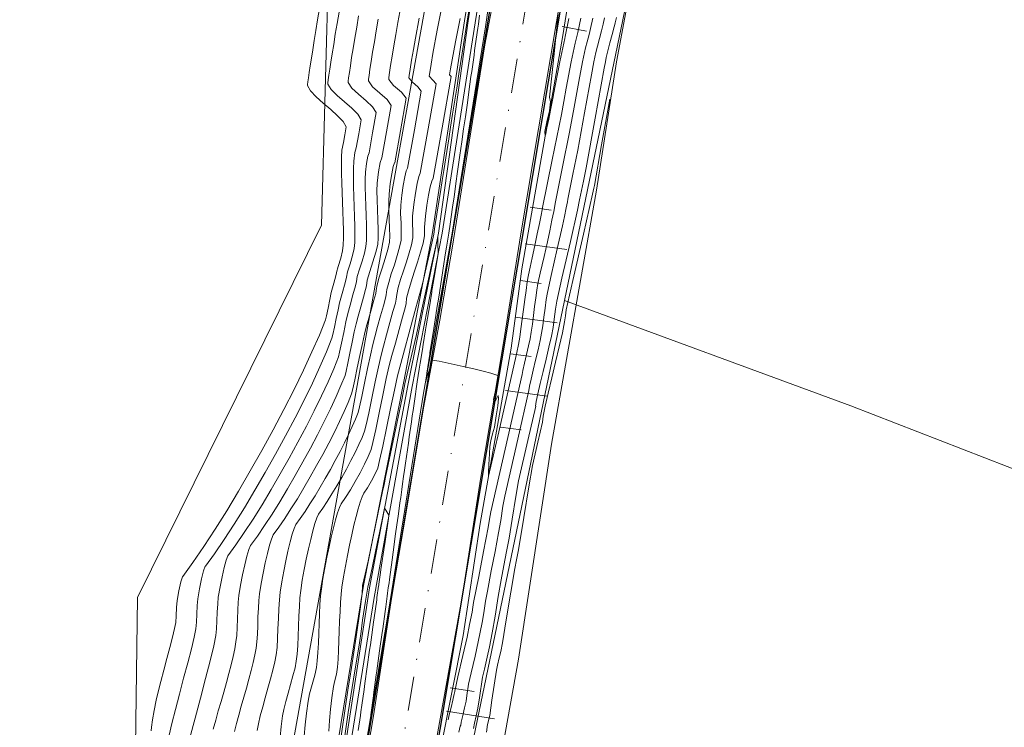
# Model space of a CAD drawing. Extents: x 7528538 to 7530598, y 4780481 to 4782720.
# Drawn here: x 7528687 to 7528796, y 4781317 to 4781396 of the extents above; entities that cross this region are included whole.
import ezdxf

# ---------------------------------------------------------------- set-up
doc = ezdxf.new("R2010")
doc.units = 0
doc.header["$LTSCALE"] = 10
doc.linetypes.add('DASHDOTX2', pattern=[50.8, 25.4, -12.7, 0, -12.7])
doc.layers.get('0').update_dxf_attribs({"color": 253, "lineweight": 0})
for name, color, linetype in [('4-DP IB reda 35_B', 1, 'Continuous'), ('izohipse put', 7, 'Continuous'), ('PUT', 7, 'Continuous'), ('Razmak do pikira', 7, 'Continuous'), ('SKARPA', 7, 'Continuous'), ('Terenski podaci', 1, 'Continuous'), ('Unknown_Line_Type', 7, 'Continuous')]:
    doc.layers.add(name, color=color, linetype=linetype)
doc.layers.add('4-Osovina saobraćajnice_B', color=7, linetype='DASHDOTX2', lineweight=20)
doc.layers.add('katastarsko stanje', color=251, linetype='Continuous', lineweight=15)

msp = doc.modelspace()

# ---------------------------------------------------------------- linework, layer by layer
at = {"color": 253, "linetype": 'Continuous', "lineweight": 0, "elevation": 326.87, "flags": 128}
msp.add_lwpolyline([(7528686.73, 4781233.44), (7528699, 4781270.81), (7528699.8, 4781331.52), (7528720.23, 4781372.82), (7528722.65, 4781462.49)], dxfattribs=at)
at = {"layer": 'izohipse put', "color": 254, "linetype": 'Continuous', "lineweight": 0}
for points in [[(7528721.02, 4781316.69), (7528721.11, 4781317.87), (7528721.23, 4781319.11), (7528721.37, 4781320.37), (7528721.54, 4781321.64), (7528721.54, 4781321.64), (7528721.71, 4781322.32), (7528721.88, 4781323.02), (7528721.88, 4781323.02), (7528721.98, 4781323.77), (7528722.05, 4781324.66), (7528722.1, 4781325.65), (7528722.15, 4781326.7), (7528722.19, 4781327.79), (7528722.22, 4781328.89), (7528722.27, 4781329.95), (7528722.32, 4781330.96), (7528722.39, 4781331.88), (7528722.49, 4781332.67), (7528722.49, 4781332.67), (7528722.66, 4781333.81), (7528722.87, 4781334.98), (7528723.09, 4781336.17), (7528723.32, 4781337.33), (7528723.57, 4781338.46), (7528723.81, 4781339.52), (7528724.06, 4781340.5), (7528724.29, 4781341.36), (7528724.51, 4781342.1), (7528724.72, 4781342.67), (7528724.9, 4781343.07), (7528724.9, 4781343.07), (7528724.9, 4781343.07), (7528725.31, 4781343.69), (7528725.76, 4781344.45), (7528726.16, 4781345.22), (7528726.45, 4781345.87), (7528726.45, 4781345.87), (7528726.67, 4781346.71), (7528727.01, 4781348.29), (7528727.43, 4781350.31), (7528727.88, 4781352.49), (7528728.3, 4781354.52), (7528728.66, 4781356.11), (7528728.66, 4781356.11), (7528730.7, 4781363.63), (7528730.7, 4781363.63), (7528731.43, 4781366.31), (7528732.45, 4781370.82), (7528732.67, 4781371.82), (7528732.79, 4781372.65), (7528733.46, 4781376.76), (7528733.61, 4781377.75), (7528733.78, 4781378.87), (7528734.35, 4781382.4), (7528734.54, 4781383.67), (7528734.76, 4781385.12), (7528735.23, 4781388), (7528735.46, 4781389.58), (7528735.84, 4781391.9), (7528736.38, 4781395.48), (7528737.43, 4781401.68)], [(7528701.33, 4781316.74), (7528701.36, 4781317.14), (7528701.48, 4781317.94), (7528701.66, 4781318.99), (7528701.88, 4781320.13), (7528701.88, 4781320.13), (7528702.1, 4781321.06), (7528702.38, 4781322.2), (7528702.71, 4781323.44), (7528703.05, 4781324.73), (7528703.39, 4781325.98), (7528703.68, 4781327.12), (7528703.91, 4781328.06), (7528704.05, 4781328.74), (7528704.05, 4781328.74), (7528704.1, 4781329.49), (7528704.14, 4781330.41), (7528704.2, 4781331.18), (7528704.2, 4781331.18), (7528704.39, 4781332.27), (7528704.62, 4781333.25), (7528704.81, 4781333.82), (7528704.81, 4781333.82), (7528704.82, 4781333.83), (7528705.95, 4781335.39), (7528707.16, 4781337.16), (7528708.41, 4781339.08), (7528709.7, 4781341.14), (7528711.01, 4781343.31), (7528712.31, 4781345.55), (7528713.6, 4781347.83), (7528714.85, 4781350.11), (7528716.05, 4781352.38), (7528717.18, 4781354.6), (7528718.22, 4781356.73), (7528719.16, 4781358.75), (7528719.98, 4781360.62), (7528720.65, 4781362.31), (7528720.65, 4781362.31), (7528720.76, 4781362.77), (7528720.94, 4781363.62), (7528721.14, 4781364.57), (7528721.3, 4781365.33), (7528721.3, 4781365.33), (7528721.52, 4781366.13), (7528721.78, 4781367.05), (7528721.9, 4781367.54), (7528721.9, 4781367.54), (7528721.9, 4781367.55), (7528722.05, 4781368.21), (7528722.35, 4781369.15), (7528722.56, 4781369.97), (7528722.56, 4781369.97), (7528722.61, 4781370.61), (7528722.64, 4781371.39), (7528722.64, 4781372.27), (7528722.62, 4781373.24), (7528722.59, 4781374.28), (7528722.55, 4781375.35), (7528722.5, 4781376.43), (7528722.47, 4781377.5), (7528722.44, 4781378.53), (7528722.43, 4781379.49), (7528722.45, 4781380.37), (7528722.49, 4781381.13), (7528722.49, 4781381.13), (7528722.64, 4781381.97), (7528722.65, 4781381.97), (7528722.8, 4781382.83), (7528722.96, 4781383.71), (7528722.62, 4781384.3), (7528722.01, 4781384.95), (7528721.24, 4781385.64), (7528720.4, 4781386.35), (7528719.63, 4781387.04), (7528719.01, 4781387.7), (7528718.67, 4781388.29), (7528718.67, 4781388.29), (7528718.67, 4781388.42), (7528718.7, 4781388.71), (7528718.76, 4781389.16), (7528718.85, 4781389.76), (7528718.96, 4781390.48), (7528719.09, 4781391.32), (7528719.24, 4781392.26), (7528719.41, 4781393.3), (7528719.59, 4781394.41), (7528719.79, 4781395.6), (7528720, 4781396.84)], [(7528703.32, 4781316.25), (7528703.61, 4781317.53), (7528704, 4781319.08), (7528704.45, 4781320.78), (7528704.92, 4781322.55), (7528705.37, 4781324.26), (7528705.78, 4781325.81), (7528706.09, 4781327.1), (7528706.28, 4781328.02), (7528706.28, 4781328.02), (7528706.34, 4781328.76), (7528706.38, 4781329.68), (7528706.42, 4781330.61), (7528706.48, 4781331.37), (7528706.48, 4781331.37), (7528706.67, 4781332.48), (7528706.9, 4781333.57), (7528707.13, 4781334.46), (7528707.32, 4781334.98), (7528707.32, 4781334.98), (7528707.33, 4781334.98), (7528708.33, 4781336.37), (7528709.4, 4781337.94), (7528710.52, 4781339.65), (7528711.66, 4781341.47), (7528712.82, 4781343.4), (7528713.98, 4781345.38), (7528715.12, 4781347.4), (7528716.23, 4781349.43), (7528717.3, 4781351.45), (7528718.3, 4781353.41), (7528719.22, 4781355.3), (7528720.05, 4781357.09), (7528720.78, 4781358.75), (7528721.38, 4781360.26), (7528721.38, 4781360.26), (7528721.48, 4781360.68), (7528721.65, 4781361.48), (7528721.85, 4781362.46), (7528722.05, 4781363.42), (7528722.22, 4781364.18), (7528722.22, 4781364.18), (7528722.5, 4781365.22), (7528722.84, 4781366.42), (7528723, 4781367.05), (7528723, 4781367.05), (7528723, 4781367.06), (7528723.11, 4781367.65), (7528723.38, 4781368.52), (7528723.67, 4781369.44), (7528723.86, 4781370.21), (7528723.86, 4781370.21), (7528723.91, 4781370.89), (7528723.93, 4781371.74), (7528723.92, 4781372.71), (7528723.89, 4781373.77), (7528723.84, 4781374.88), (7528723.8, 4781376.01), (7528723.77, 4781377.11), (7528723.75, 4781378.16), (7528723.76, 4781379.1), (7528723.8, 4781379.91), (7528723.8, 4781379.91), (7528723.92, 4781380.89), (7528724.06, 4781381.4), (7528724.06, 4781381.4), (7528724.07, 4781381.4), (7528724.35, 4781382.94), (7528724.63, 4781384.51), (7528724.26, 4781385.11), (7528723.6, 4781385.78), (7528722.78, 4781386.48), (7528721.96, 4781387.19), (7528721.29, 4781387.86), (7528720.92, 4781388.46), (7528720.92, 4781388.46), (7528720.92, 4781388.6), (7528720.96, 4781388.94), (7528721.03, 4781389.44), (7528721.13, 4781390.1), (7528721.25, 4781390.9), (7528721.4, 4781391.83), (7528721.57, 4781392.86), (7528721.75, 4781393.99), (7528721.95, 4781395.18), (7528722.17, 4781396.44)], [(7528710.57, 4781316.64), (7528710.79, 4781317.52), (7528711.04, 4781318.47), (7528711.31, 4781319.45), (7528711.6, 4781320.45), (7528711.88, 4781321.46), (7528712.16, 4781322.45), (7528712.42, 4781323.4), (7528712.64, 4781324.31), (7528712.83, 4781325.14), (7528712.96, 4781325.88), (7528712.96, 4781325.88), (7528713.04, 4781326.58), (7528713.1, 4781327.44), (7528713.14, 4781328.38), (7528713.17, 4781329.36), (7528713.21, 4781330.32), (7528713.26, 4781331.19), (7528713.34, 4781331.93), (7528713.34, 4781331.93), (7528713.52, 4781333.06), (7528713.74, 4781334.22), (7528713.98, 4781335.36), (7528714.22, 4781336.4), (7528714.45, 4781337.3), (7528714.67, 4781338), (7528714.85, 4781338.45), (7528714.85, 4781338.45), (7528714.86, 4781338.45), (7528715.48, 4781339.31), (7528716.14, 4781340.28), (7528716.83, 4781341.33), (7528717.54, 4781342.47), (7528718.26, 4781343.66), (7528718.97, 4781344.88), (7528719.68, 4781346.14), (7528720.37, 4781347.39), (7528721.03, 4781348.64), (7528721.65, 4781349.85), (7528722.22, 4781351.03), (7528722.73, 4781352.13), (7528723.18, 4781353.16), (7528723.55, 4781354.09), (7528723.55, 4781354.09), (7528723.69, 4781354.64), (7528723.91, 4781355.66), (7528724.18, 4781356.97), (7528724.47, 4781358.37), (7528724.75, 4781359.69), (7528724.98, 4781360.72), (7528724.98, 4781360.72), (7528725.18, 4781361.49), (7528725.46, 4781362.48), (7528725.76, 4781363.54), (7528726.03, 4781364.51), (7528726.23, 4781365.24), (7528726.3, 4781365.58), (7528726.3, 4781365.58), (7528726.3, 4781365.59), (7528726.38, 4781366.19), (7528726.62, 4781367.05), (7528726.94, 4781368.06), (7528727.28, 4781369.11), (7528727.57, 4781370.1), (7528727.75, 4781370.92), (7528727.75, 4781370.92), (7528727.79, 4781371.59), (7528727.78, 4781372.48), (7528727.74, 4781373.48), (7528727.7, 4781374.51), (7528727.69, 4781375.46), (7528727.71, 4781376.24), (7528727.71, 4781376.24), (7528727.84, 4781377.43), (7528728.01, 4781378.51), (7528728.18, 4781379.33), (7528728.33, 4781379.71), (7528728.33, 4781379.71), (7528728.34, 4781379.71), (7528728.97, 4781383.26), (7528729.62, 4781386.9), (7528729.08, 4781387.57), (7528728.22, 4781388.31), (7528727.67, 4781388.98), (7528727.67, 4781388.98), (7528727.69, 4781389.2), (7528727.76, 4781389.74), (7528727.89, 4781390.54), (7528728.05, 4781391.55), (7528728.25, 4781392.71), (7528728.46, 4781393.97), (7528728.69, 4781395.28), (7528728.69, 4781395.28), (7528729.02, 4781397.07)], [(7528715.63, 4781316.01), (7528715.75, 4781317.19), (7528715.9, 4781318.39), (7528715.9, 4781318.39), (7528716.04, 4781319.1), (7528716.26, 4781319.96), (7528716.51, 4781320.9), (7528716.79, 4781321.87), (7528717.05, 4781322.82), (7528717.28, 4781323.7), (7528717.42, 4781324.45), (7528717.42, 4781324.45), (7528717.52, 4781325.23), (7528717.58, 4781326.18), (7528717.63, 4781327.23), (7528717.67, 4781328.33), (7528717.71, 4781329.44), (7528717.76, 4781330.51), (7528717.82, 4781331.47), (7528717.91, 4781332.3), (7528717.91, 4781332.3), (7528718.09, 4781333.44), (7528718.3, 4781334.61), (7528718.53, 4781335.78), (7528718.77, 4781336.91), (7528719.02, 4781337.96), (7528719.26, 4781338.91), (7528719.49, 4781339.72), (7528719.69, 4781340.34), (7528719.87, 4781340.76), (7528719.87, 4781340.76), (7528719.88, 4781340.76), (7528720.35, 4781341.42), (7528720.85, 4781342.17), (7528721.38, 4781343), (7528721.92, 4781343.89), (7528722.46, 4781344.82), (7528722.98, 4781345.76), (7528723.48, 4781346.7), (7528723.94, 4781347.61), (7528724.36, 4781348.47), (7528724.72, 4781349.27), (7528725, 4781349.98), (7528725, 4781349.98), (7528725.18, 4781350.67), (7528725.46, 4781351.97), (7528725.81, 4781353.64), (7528726.17, 4781355.43), (7528726.53, 4781357.1), (7528726.82, 4781358.41), (7528726.82, 4781358.41), (7528727.08, 4781359.39), (7528727.43, 4781360.65), (7528727.81, 4781362), (7528728.15, 4781363.23), (7528728.41, 4781364.17), (7528728.5, 4781364.6), (7528728.5, 4781364.6), (7528728.5, 4781364.61), (7528728.56, 4781365.14), (7528728.74, 4781365.88), (7528729, 4781366.77), (7528729.32, 4781367.75), (7528729.65, 4781368.76), (7528729.95, 4781369.75), (7528730.19, 4781370.64), (7528730.34, 4781371.39), (7528730.34, 4781371.39), (7528730.35, 4781372.1), (7528730.32, 4781373.02), (7528730.33, 4781373.8), (7528730.33, 4781373.8), (7528730.46, 4781375.11), (7528730.64, 4781376.36), (7528730.83, 4781377.43), (7528731.02, 4781378.21), (7528731.18, 4781378.58), (7528731.18, 4781378.58), (7528731.18, 4781378.58), (7528732.06, 4781383.48), (7528732.95, 4781388.49), (7528732.56, 4781388.91), (7528732.17, 4781389.33), (7528732.17, 4781389.33), (7528732.22, 4781389.73), (7528732.37, 4781390.66), (7528732.58, 4781391.86), (7528732.58, 4781391.86), (7528733.06, 4781394.46), (7528733.5, 4781396.67)], [(7528746.46, 4781396.24), (7528746.07, 4781392.18), (7528745.74, 4781389.06), (7528745.53, 4781387.02), (7528745.63, 4781386.5), (7528745.5, 4781385.51), (7528745.21, 4781384.27), (7528744.99, 4781383.2), (7528745.03, 4781382.72), (7528745.03, 4781382.72), (7528745.09, 4781382.96), (7528745.23, 4781383.61), (7528745.43, 4781384.58), (7528745.66, 4781385.75), (7528745.91, 4781387.03), (7528745.91, 4781387.03), (7528745.96, 4781387.29), (7528746.67, 4781390.93), (7528747.21, 4781393.51), (7528747.21, 4781393.51), (7528747.27, 4781393.74), (7528747.67, 4781395.73)], [(7528705.62, 4781315.96), (7528706.19, 4781318.12), (7528706.78, 4781320.36), (7528707.36, 4781322.53), (7528707.87, 4781324.5), (7528708.27, 4781326.14), (7528708.51, 4781327.31), (7528708.51, 4781327.31), (7528708.58, 4781328.03), (7528708.62, 4781328.93), (7528708.65, 4781329.89), (7528708.7, 4781330.8), (7528708.77, 4781331.55), (7528708.77, 4781331.55), (7528708.96, 4781332.68), (7528709.18, 4781333.81), (7528709.42, 4781334.84), (7528709.64, 4781335.65), (7528709.83, 4781336.13), (7528709.83, 4781336.13), (7528709.84, 4781336.14), (7528710.72, 4781337.35), (7528711.65, 4781338.72), (7528712.62, 4781340.21), (7528713.62, 4781341.81), (7528714.63, 4781343.48), (7528715.64, 4781345.22), (7528716.64, 4781346.98), (7528717.61, 4781348.75), (7528718.54, 4781350.51), (7528719.41, 4781352.23), (7528720.22, 4781353.88), (7528720.95, 4781355.44), (7528721.58, 4781356.89), (7528722.1, 4781358.2), (7528722.1, 4781358.2), (7528722.23, 4781358.72), (7528722.44, 4781359.71), (7528722.69, 4781360.91), (7528722.93, 4781362.1), (7528723.14, 4781363.02), (7528723.14, 4781363.02), (7528723.38, 4781363.93), (7528723.71, 4781365.07), (7528723.99, 4781366.07), (7528724.1, 4781366.56), (7528724.1, 4781366.56), (7528724.1, 4781366.57), (7528724.19, 4781367.12), (7528724.42, 4781367.92), (7528724.72, 4781368.83), (7528724.99, 4781369.72), (7528725.15, 4781370.45), (7528725.15, 4781370.45), (7528725.2, 4781371.1), (7528725.21, 4781371.92), (7528725.2, 4781372.86), (7528725.16, 4781373.89), (7528725.12, 4781374.95), (7528725.09, 4781376), (7528725.06, 4781377.01), (7528725.07, 4781377.92), (7528725.1, 4781378.69), (7528725.1, 4781378.69), (7528725.22, 4781379.66), (7528725.36, 4781380.46), (7528725.49, 4781380.84), (7528725.49, 4781380.84), (7528725.49, 4781380.84), (7528725.89, 4781383.05), (7528726.29, 4781385.3), (7528725.89, 4781385.92), (7528725.16, 4781386.61), (7528724.31, 4781387.33), (7528723.58, 4781388.02), (7528723.17, 4781388.63), (7528723.17, 4781388.63), (7528723.18, 4781388.79), (7528723.22, 4781389.17), (7528723.31, 4781389.75), (7528723.42, 4781390.5), (7528723.56, 4781391.4), (7528723.73, 4781392.42), (7528723.92, 4781393.56), (7528724.12, 4781394.77), (7528724.34, 4781396.05)], [(7528708.21, 4781316.9), (7528708.48, 4781317.9), (7528708.77, 4781318.93), (7528709.07, 4781319.98), (7528709.37, 4781321.03), (7528709.66, 4781322.07), (7528709.94, 4781323.09), (7528710.19, 4781324.06), (7528710.41, 4781324.98), (7528710.6, 4781325.83), (7528710.73, 4781326.59), (7528710.73, 4781326.59), (7528710.81, 4781327.3), (7528710.86, 4781328.18), (7528710.9, 4781329.14), (7528710.93, 4781330.11), (7528710.98, 4781331), (7528711.06, 4781331.74), (7528711.06, 4781331.74), (7528711.24, 4781332.87), (7528711.46, 4781334.02), (7528711.7, 4781335.12), (7528711.94, 4781336.08), (7528712.16, 4781336.83), (7528712.34, 4781337.29), (7528712.34, 4781337.29), (7528712.35, 4781337.29), (7528713.1, 4781338.33), (7528713.9, 4781339.5), (7528714.73, 4781340.77), (7528715.58, 4781342.14), (7528716.44, 4781343.57), (7528717.31, 4781345.05), (7528718.16, 4781346.56), (7528718.99, 4781348.07), (7528719.78, 4781349.57), (7528720.53, 4781351.04), (7528721.22, 4781352.45), (7528721.84, 4781353.79), (7528722.38, 4781355.03), (7528722.83, 4781356.15), (7528722.83, 4781356.15), (7528722.95, 4781356.62), (7528723.14, 4781357.5), (7528723.37, 4781358.63), (7528723.62, 4781359.85), (7528723.86, 4781360.98), (7528724.06, 4781361.87), (7528724.06, 4781361.87), (7528724.28, 4781362.7), (7528724.58, 4781363.76), (7528724.88, 4781364.82), (7528725.11, 4781365.67), (7528725.2, 4781366.07), (7528725.2, 4781366.07), (7528725.2, 4781366.08), (7528725.3, 4781366.73), (7528725.58, 4781367.68), (7528725.93, 4781368.76), (7528726.26, 4781369.82), (7528726.45, 4781370.68), (7528726.45, 4781370.68), (7528726.5, 4781371.4), (7528726.49, 4781372.33), (7528726.46, 4781373.39), (7528726.42, 4781374.51), (7528726.38, 4781375.62), (7528726.37, 4781376.63), (7528726.41, 4781377.46), (7528726.41, 4781377.46), (7528726.56, 4781378.73), (7528726.74, 4781379.78), (7528726.91, 4781380.27), (7528726.91, 4781380.27), (7528726.92, 4781380.27), (7528727.43, 4781383.15), (7528727.96, 4781386.1), (7528727.5, 4781386.74), (7528726.69, 4781387.45), (7528725.88, 4781388.17), (7528725.42, 4781388.81), (7528725.42, 4781388.81), (7528725.43, 4781388.99), (7528725.49, 4781389.43), (7528725.59, 4781390.1), (7528725.73, 4781390.97), (7528725.89, 4781391.99), (7528726.08, 4781393.13), (7528726.29, 4781394.37), (7528726.51, 4781395.67)], [(7528713.08, 4781316.76), (7528713.22, 4781317.51), (7528713.43, 4781318.39), (7528713.69, 4781319.37), (7528713.98, 4781320.39), (7528714.27, 4781321.44), (7528714.56, 4781322.48), (7528714.83, 4781323.47), (7528715.04, 4781324.37), (7528715.19, 4781325.16), (7528715.19, 4781325.16), (7528715.29, 4781325.97), (7528715.35, 4781326.95), (7528715.39, 4781328.04), (7528715.43, 4781329.17), (7528715.48, 4781330.26), (7528715.54, 4781331.27), (7528715.63, 4781332.11), (7528715.63, 4781332.11), (7528715.81, 4781333.25), (7528716.02, 4781334.42), (7528716.25, 4781335.57), (7528716.49, 4781336.67), (7528716.74, 4781337.67), (7528716.97, 4781338.52), (7528717.18, 4781339.18), (7528717.36, 4781339.6), (7528717.36, 4781339.6), (7528717.37, 4781339.6), (7528717.86, 4781340.29), (7528718.39, 4781341.06), (7528718.94, 4781341.9), (7528719.5, 4781342.8), (7528720.07, 4781343.74), (7528720.64, 4781344.72), (7528721.2, 4781345.71), (7528721.75, 4781346.71), (7528722.27, 4781347.7), (7528722.76, 4781348.67), (7528723.22, 4781349.6), (7528723.63, 4781350.48), (7528723.98, 4781351.3), (7528724.28, 4781352.04), (7528724.28, 4781352.04), (7528724.44, 4781352.65), (7528724.69, 4781353.82), (7528725, 4781355.3), (7528725.32, 4781356.9), (7528725.64, 4781358.4), (7528725.9, 4781359.56), (7528725.9, 4781359.56), (7528726.13, 4781360.44), (7528726.44, 4781361.57), (7528726.78, 4781362.77), (7528727.09, 4781363.87), (7528727.32, 4781364.7), (7528727.4, 4781365.09), (7528727.4, 4781365.09), (7528727.4, 4781365.1), (7528727.47, 4781365.66), (7528727.67, 4781366.45), (7528727.96, 4781367.4), (7528728.3, 4781368.42), (7528728.62, 4781369.44), (7528728.89, 4781370.38), (7528729.04, 4781371.16), (7528729.04, 4781371.16), (7528729.07, 4781371.95), (7528729.04, 4781373.02), (7528729, 4781374.12), (7528729.02, 4781375.02), (7528729.02, 4781375.02), (7528729.14, 4781376.15), (7528729.29, 4781377.23), (7528729.45, 4781378.16), (7528729.62, 4781378.83), (7528729.76, 4781379.15), (7528729.76, 4781379.15), (7528729.76, 4781379.15), (7528730.52, 4781383.37), (7528731.29, 4781387.69), (7528730.91, 4781388.16), (7528730.3, 4781388.68), (7528729.92, 4781389.15), (7528729.92, 4781389.15), (7528729.95, 4781389.43), (7528730.05, 4781390.12), (7528730.21, 4781391.11), (7528730.41, 4781392.29), (7528730.63, 4781393.57), (7528730.63, 4781393.57), (7528731.04, 4781395.77)], [(7528718.31, 4781316.14), (7528718.41, 4781317.39), (7528718.55, 4781318.7), (7528718.72, 4781320.01), (7528718.72, 4781320.01), (7528718.9, 4781320.84), (7528719.18, 4781321.85), (7528719.46, 4781322.88), (7528719.65, 4781323.73), (7528719.65, 4781323.73), (7528719.75, 4781324.5), (7528719.82, 4781325.42), (7528719.87, 4781326.43), (7528719.91, 4781327.51), (7528719.95, 4781328.62), (7528719.99, 4781329.7), (7528720.04, 4781330.74), (7528720.11, 4781331.68), (7528720.2, 4781332.48), (7528720.2, 4781332.48), (7528720.38, 4781333.62), (7528720.58, 4781334.8), (7528720.81, 4781335.97), (7528721.05, 4781337.13), (7528721.29, 4781338.22), (7528721.54, 4781339.24), (7528721.77, 4781340.14), (7528722, 4781340.91), (7528722.21, 4781341.51), (7528722.39, 4781341.91), (7528722.39, 4781341.91), (7528722.39, 4781341.91), (7528722.88, 4781342.62), (7528723.42, 4781343.46), (7528723.97, 4781344.39), (7528724.5, 4781345.35), (7528725, 4781346.3), (7528725.41, 4781347.17), (7528725.73, 4781347.93), (7528725.73, 4781347.93), (7528725.93, 4781348.69), (7528726.24, 4781350.13), (7528726.62, 4781351.98), (7528727.02, 4781353.96), (7528727.41, 4781355.81), (7528727.74, 4781357.26), (7528727.74, 4781357.26), (7528728.03, 4781358.35), (7528728.41, 4781359.74), (7528728.83, 4781361.23), (7528729.22, 4781362.6), (7528729.5, 4781363.63), (7528729.6, 4781364.12), (7528729.6, 4781364.12), (7528729.6, 4781364.12), (7528729.66, 4781364.71), (7528729.86, 4781365.53), (7528730.15, 4781366.52), (7528730.5, 4781367.6), (7528730.87, 4781368.72), (7528731.21, 4781369.81), (7528731.48, 4781370.8), (7528731.64, 4781371.63), (7528731.64, 4781371.63), (7528731.63, 4781372.58), (7528731.76, 4781373.82), (7528731.92, 4781375.04), (7528732.1, 4781376.14), (7528732.28, 4781377.05), (7528732.45, 4781377.7), (7528732.6, 4781378.02), (7528732.6, 4781378.02), (7528732.61, 4781378.02), (7528733.6, 4781383.59), (7528734.62, 4781389.29), (7528734.42, 4781389.5), (7528734.52, 4781390.15), (7528735.08, 4781393.16), (7528735.59, 4781395.72)], [(7528722.12, 4781314.11), (7528723.19, 4781321.48), (7528723.37, 4781322.55), (7528723.55, 4781323.73), (7528724.06, 4781327.16), (7528724.49, 4781330.21), (7528724.72, 4781331.95), (7528724.72, 4781331.95), (7528724.77, 4781332.85), (7528724.91, 4781333.47), (7528725.17, 4781334.58), (7528725.39, 4781335.53), (7528725.39, 4781335.53), (7528727.04, 4781343.47), (7528727.09, 4781343.73), (7528727.16, 4781344.04), (7528727.24, 4781344.41), (7528727.33, 4781344.86), (7528729.15, 4781353.61), (7528729.48, 4781355.2), (7528729.87, 4781356.94), (7528730.74, 4781360.68), (7528731.35, 4781363.49), (7528732.15, 4781367.14), (7528732.36, 4781368.06), (7528733.11, 4781371.52), (7528733.13, 4781370.79), (7528733.15, 4781369.71), (7528733.15, 4781369.71), (7528733.15, 4781369.66), (7528732.82, 4781367.65), (7528732.51, 4781365.74), (7528732.47, 4781365.51), (7528732.45, 4781365.39), (7528732.15, 4781363.53), (7528732.12, 4781363.36), (7528731.84, 4781361.65), (7528731.77, 4781361.19), (7528731.51, 4781359.59), (7528731.42, 4781359.02), (7528731.18, 4781357.52), (7528731.07, 4781356.84), (7528730.84, 4781355.43), (7528730.72, 4781354.65), (7528730.65, 4781354.08), (7528730.37, 4781352.27), (7528730.29, 4781351.65), (7528730.2, 4781351), (7528729.95, 4781349.35), (7528729.86, 4781348.64), (7528729.76, 4781347.9), (7528729.54, 4781346.42), (7528729.43, 4781345.63), (7528729.33, 4781344.95), (7528729.22, 4781344.12), (7528729.12, 4781343.48), (7528729.01, 4781342.61), (7528728.92, 4781342.01), (7528728.8, 4781341.1), (7528728.71, 4781340.54), (7528728.59, 4781339.58), (7528728.44, 4781338.57), (7528728.17, 4781336.55), (7528728.04, 4781335.69), (7528727.76, 4781333.51), (7528727.71, 4781333.14), (7528727.63, 4781332.57), (7528727.55, 4781331.99), (7528727.51, 4781331.66), (7528727.35, 4781330.47), (7528727.28, 4781329.97), (7528727.01, 4781328.02), (7528726.95, 4781327.62), (7528726.67, 4781325.59), (7528726.36, 4781323.39), (7528726.3, 4781322.94), (7528725.99, 4781320.73), (7528725.98, 4781320.61), (7528725.69, 4781318.51)], [(7528724.3, 4781316.77), (7528724.53, 4781318.41), (7528724.59, 4781318.82), (7528724.7, 4781319.58), (7528724.94, 4781321.29), (7528725.03, 4781321.99), (7528725.55, 4781325.67), (7528725.64, 4781326.27), (7528725.71, 4781326.82), (7528725.99, 4781328.77), (7528726.05, 4781329.25), (7528726.34, 4781331.27), (7528726.37, 4781331.53), (7528726.55, 4781332.77), (7528726.57, 4781332.89), (7528726.58, 4781333), (7528726.77, 4781334.28), (7528726.81, 4781334.63), (7528727.2, 4781337.28), (7528727.23, 4781337.47), (7528727.64, 4781340.27), (7528727.64, 4781340.28), (7528727.69, 4781340.64), (7528727.34, 4781341.21), (7528727.21, 4781341.41), (7528727.13, 4781341.04), (7528726.64, 4781338.7), (7528726.43, 4781337.68), (7528725.86, 4781334.97), (7528725.61, 4781333.77), (7528725.37, 4781332.66), (7528725.11, 4781331.09), (7528724.78, 4781329), (7528724.78, 4781329), (7528724.6, 4781327.75), (7528724.42, 4781326.47), (7528724.42, 4781326.47), (7528723.78, 4781322.45), (7528723.19, 4781318.77), (7528722.81, 4781316.17)]]:
    msp.add_lwpolyline(points, dxfattribs=at)
at = {"layer": 'SKARPA', "color": 253, "lineweight": 0}
for p, q in [((7528746.92, 4781394.84), (7528749.63, 4781394.33)), ((7528743.38, 4781374.81), (7528745.7, 4781374.49)), ((7528742.83, 4781370.74), (7528747.45, 4781370.11)), ((7528742.28, 4781366.68), (7528744.59, 4781366.36)), ((7528741.72, 4781362.61), (7528746.35, 4781361.98)), ((7528741.17, 4781358.55), (7528743.48, 4781358.23)), ((7528740.62, 4781354.48), (7528745.24, 4781353.85)), ((7528740.06, 4781350.42), (7528742.37, 4781350.1)), ((7528734.51, 4781321.5), (7528737.16, 4781321.08)), ((7528734.09, 4781318.89), (7528739.4, 4781318.05))]:
    msp.add_line(p, q, dxfattribs=at)

# ---------------------------------------------------------------- wipeouts: each hides what was drawn before it
at = {"lineweight": 0}
for points, z in [([(7528752.6, 4781395.3), (7528752.44, 4781395.13), (7528752.44, 4781394.9), (7528752.6, 4781394.74), (7528752.83, 4781394.74), (7528752.99, 4781394.9), (7528752.99, 4781395.13), (7528752.83, 4781395.3)], 329.73), ([(7528750.07, 4781377.26), (7528749.91, 4781377.1), (7528749.91, 4781376.87), (7528750.07, 4781376.71), (7528750.3, 4781376.71), (7528750.47, 4781376.87), (7528750.47, 4781377.1), (7528750.3, 4781377.26)], 329.23), ([(7528746.57, 4781356.34), (7528746.41, 4781356.17), (7528746.41, 4781355.94), (7528746.57, 4781355.78), (7528746.8, 4781355.78), (7528746.96, 4781355.94), (7528746.96, 4781356.17), (7528746.8, 4781356.34)], 328.84), ([(7528744.13, 4781341.79), (7528743.97, 4781341.63), (7528743.97, 4781341.4), (7528744.13, 4781341.24), (7528744.36, 4781341.24), (7528744.53, 4781341.4), (7528744.53, 4781341.63), (7528744.36, 4781341.79)], 328.64), ([(7528740.27, 4781323.89), (7528740.11, 4781323.73), (7528740.11, 4781323.5), (7528740.27, 4781323.33), (7528740.5, 4781323.33), (7528740.66, 4781323.5), (7528740.66, 4781323.73), (7528740.5, 4781323.89)], 328.73)]:
    msp.add_wipeout(points, dxfattribs=at).translate(0, 0, z).dxf.layer = 'Razmak do pikira'

# ---------------------------------------------------------------- next in the draw order: linework, layer by layer
at = {"layer": '4-DP IB reda 35_B', "color": 0, "flags": 128}
for points in [[(7528718.9, 4781277.02), (7528742.94, 4781420.68, -0.180683), (7528880.23, 4781667.74), (7528881, 4781668.39), (7528882.54, 4781669.69), (7528884.08, 4781670.99), (7528885.63, 4781672.27), (7528887.18, 4781673.56), (7528888.73, 4781674.83), (7528890.27, 4781676.1), (7528891.82, 4781677.37), (7528934.36, 4781712.29), (7528935.91, 4781713.56), (7528937.45, 4781714.83), (7528938.99, 4781716.09), (7528940.53, 4781717.36), (7528942.06, 4781718.64), (7528943.58, 4781719.91), (7528945.1, 4781721.19), (7528945.86, 4781721.83, 0.076981), (7529035.21, 4781825.11)], [(7528726.5, 4781275.74), (7528750.54, 4781419.47, -0.180718), (7528885.22, 4781661.88), (7528885.98, 4781662.52), (7528887.5, 4781663.8), (7528889.02, 4781665.08), (7528890.55, 4781666.35), (7528892.08, 4781667.62), (7528893.62, 4781668.89), (7528895.16, 4781670.15), (7528896.71, 4781671.42), (7528939.25, 4781706.34), (7528940.8, 4781707.61), (7528942.35, 4781708.88), (7528943.89, 4781710.16), (7528945.44, 4781711.43), (7528946.99, 4781712.72), (7528948.53, 4781714.01), (7528950.07, 4781715.31), (7528950.84, 4781715.96, 0.076984), (7529041.74, 4781821.03)]]:
    msp.add_lwpolyline(points, format="xyb", dxfattribs=at)
at = {"layer": '4-Osovina saobraćajnice_B', "color": 0, "ltscale": 0.015, "flags": 128}
msp.add_lwpolyline([(7529282.97, 4782294.38, -0.021863), (7529270.67, 4782273.22), (7529256.12, 4782250.54, 0.090819), (7529226.05, 4782177.19), (7529223.5, 4782165.08, -0.092914), (7529167.02, 4782028.94), (7529126.1, 4781966.28, 0.008912), (7529097.66, 4781921), (7529046.3, 4781835.87, -0.000049), (7529045.26, 4781834.16, -0.000247), (7529044.23, 4781832.45, -0.000346), (7529043.19, 4781830.74, -0.000543), (7529042.15, 4781829.03, -0.000642), (7529041.11, 4781827.32, -0.00084), (7529040.06, 4781825.62, -0.000938), (7529039.01, 4781823.92, -0.00058), (7529038.48, 4781823.07, -0.076983), (7528948.35, 4781718.89, -0.00058), (7528947.59, 4781718.25, -0.000938), (7528946.06, 4781716.96, -0.00084), (7528944.52, 4781715.68, -0.000642), (7528942.98, 4781714.4, -0.000543), (7528941.44, 4781713.12, -0.000346), (7528939.9, 4781711.85, -0.000247), (7528938.35, 4781710.58, -0.000049), (7528936.81, 4781709.31), (7528894.26, 4781674.4, 0.000056), (7528892.72, 4781673.13, 0.000278), (7528891.17, 4781671.86, 0.000389), (7528889.63, 4781670.59, 0.000611), (7528888.09, 4781669.31, 0.000722), (7528886.55, 4781668.03, 0.000944), (7528885.02, 4781666.75, 0.001056), (7528883.49, 4781665.46, 0.000653), (7528882.73, 4781664.81, 0.180701), (7528746.74, 4781420.07), (7528722.7, 4781276.38)], format="xyb", dxfattribs=at)
at = {"layer": 'izohipse put', "color": 254, "linetype": 'Continuous', "lineweight": 0}
for points in [[(7528737.74, 4781396.1), (7528737.62, 4781395.12), (7528737.56, 4781394.67), (7528737.28, 4781392.7), (7528737.21, 4781392.2), (7528737.14, 4781391.68), (7528736.89, 4781389.85), (7528736.8, 4781389.29), (7528736.57, 4781387.6), (7528736.4, 4781386.38), (7528736.18, 4781384.82), (7528735.99, 4781383.48), (7528735.79, 4781382.04), (7528735.58, 4781380.58), (7528735.46, 4781379.8), (7528735.28, 4781378.5), (7528735.17, 4781377.69), (7528734.92, 4781375.95), (7528734.76, 4781374.8), (7528734.49, 4781372.93), (7528734.34, 4781371.92), (7528734.1, 4781370.36), (7528733.99, 4781369.73), (7528733.73, 4781368.06), (7528733.65, 4781367.53), (7528733.57, 4781367.05), (7528733.3, 4781365.32), (7528733.15, 4781364.4), (7528733.09, 4781364.04), (7528732.95, 4781363.1), (7528732.9, 4781362.81), (7528732.6, 4781360.88), (7528732.57, 4781360.67), (7528732.25, 4781358.64), (7528732.23, 4781358.52), (7528731.9, 4781356.4), (7528731.9, 4781356.37), (7528731.74, 4781355.35), (7528731.95, 4781356.06), (7528732.33, 4781357.22), (7528732.45, 4781357.61), (7528732.48, 4781357.7), (7528732.53, 4781357.83), (7528733.27, 4781357.71), (7528734.62, 4781357.43), (7528735.92, 4781357.14), (7528737.13, 4781356.86), (7528738.17, 4781356.61), (7528739, 4781356.39), (7528739.56, 4781356.22), (7528739.79, 4781356.12), (7528739.79, 4781356.12), (7528739.79, 4781355.47), (7528739.53, 4781354.45), (7528739.3, 4781353.49), (7528739.39, 4781353.03), (7528739.39, 4781353.03), (7528739.39, 4781353.04), (7528739.81, 4781353.91), (7528739.84, 4781353.59), (7528739.77, 4781352.79), (7528739.61, 4781351.68), (7528739.4, 4781350.41), (7528739.4, 4781350.41), (7528739.19, 4781349.65), (7528739, 4781348.89), (7528739, 4781348.89), (7528738.91, 4781348.25), (7528738.84, 4781347.44), (7528738.84, 4781347.44), (7528738.77, 4781346.25), (7528738.74, 4781345.34), (7528738.75, 4781344.97), (7528738.75, 4781344.97), (7528739.77, 4781349.41), (7528741.74, 4781358.01), (7528741.74, 4781358.01), (7528741.89, 4781358.7), (7528742.09, 4781359.57), (7528742.09, 4781359.57), (7528742.22, 4781360.38), (7528742.35, 4781361.33), (7528742.49, 4781362.37), (7528742.63, 4781363.46), (7528742.77, 4781364.55), (7528742.91, 4781365.58), (7528743.04, 4781366.52), (7528743.17, 4781367.31), (7528743.17, 4781367.31), (7528743.36, 4781368.15), (7528743.6, 4781369.18), (7528743.6, 4781369.18), (7528743.89, 4781370.55), (7528744.16, 4781371.84), (7528744.4, 4781372.99), (7528744.58, 4781373.91), (7528744.7, 4781374.53), (7528744.73, 4781374.76), (7528744.73, 4781374.76), (7528744.73, 4781374.76), (7528745.81, 4781380.05), (7528746.83, 4781385.07), (7528747.09, 4781386.54), (7528747.36, 4781388.02), (7528747.36, 4781388.02), (7528747.93, 4781390.93), (7528748.36, 4781392.99), (7528748.36, 4781392.99), (7528748.52, 4781393.59), (7528748.67, 4781394.19), (7528748.67, 4781394.19), (7528748.99, 4781395.76)], [(7528734.28, 4781317.94), (7528734.4, 4781318.48), (7528734.6, 4781319.31), (7528734.8, 4781320.13), (7528734.95, 4781320.82), (7528734.95, 4781320.82), (7528734.96, 4781320.92), (7528735, 4781321.13), (7528735.35, 4781322.73), (7528735.91, 4781325.09), (7528736.37, 4781327.11), (7528736.37, 4781327.11), (7528736.65, 4781328.5), (7528736.92, 4781329.9), (7528736.92, 4781329.9), (7528737.01, 4781330.43), (7528737.1, 4781330.96), (7528737.1, 4781330.96), (7528737.66, 4781333.85), (7528738.2, 4781336.62), (7528738.71, 4781339.28), (7528738.87, 4781340.21), (7528739, 4781341.03), (7528739, 4781341.03), (7528740.88, 4781349.25), (7528742.48, 4781356.25), (7528742.48, 4781356.25), (7528742.56, 4781356.7), (7528742.75, 4781357.51), (7528742.98, 4781358.48), (7528743.2, 4781359.44), (7528743.36, 4781360.2), (7528743.36, 4781360.2), (7528743.48, 4781360.95), (7528743.61, 4781361.83), (7528743.73, 4781362.79), (7528743.86, 4781363.78), (7528743.98, 4781364.74), (7528744.11, 4781365.61), (7528744.22, 4781366.33), (7528744.22, 4781366.33), (7528744.48, 4781367.5), (7528744.91, 4781369.35), (7528745.28, 4781370.95), (7528745.28, 4781370.95), (7528745.54, 4781372.2), (7528745.78, 4781373.35), (7528745.98, 4781374.31), (7528746.1, 4781374.97), (7528746.14, 4781375.22), (7528746.14, 4781375.22), (7528746.14, 4781375.22), (7528746.96, 4781379.27), (7528747.74, 4781383.11), (7528748.25, 4781385.91), (7528748.76, 4781388.75), (7528748.76, 4781388.75), (7528749.19, 4781390.93), (7528749.51, 4781392.47), (7528749.51, 4781392.47), (7528749.69, 4781393.15), (7528749.9, 4781393.96), (7528750.08, 4781394.64), (7528750.08, 4781394.64), (7528750.31, 4781395.79)], [(7528751.62, 4781395.81), (7528751.48, 4781395.09), (7528751.3, 4781394.38), (7528751.07, 4781393.52), (7528750.84, 4781392.66), (7528750.66, 4781391.95), (7528750.66, 4781391.95), (7528750.45, 4781390.92), (7528750.17, 4781389.48), (7528750.17, 4781389.48), (7528749.41, 4781385.29), (7528748.66, 4781381.14), (7528748.66, 4781381.14), (7528748.12, 4781378.48), (7528747.55, 4781375.68), (7528747.55, 4781375.68), (7528747.51, 4781375.41), (7528747.37, 4781374.73), (7528747.18, 4781373.79), (7528746.95, 4781372.72), (7528746.95, 4781372.72), (7528746.37, 4781370.17), (7528745.69, 4781367.22), (7528745.28, 4781365.36), (7528745.28, 4781365.36), (7528745.15, 4781364.58), (7528745.02, 4781363.62), (7528744.89, 4781362.6), (7528744.76, 4781361.63), (7528744.64, 4781360.84), (7528744.64, 4781360.84), (7528744.47, 4781360.01), (7528744.24, 4781358.98), (7528743.97, 4781357.85), (7528743.7, 4781356.72), (7528743.47, 4781355.72), (7528743.3, 4781354.94), (7528743.23, 4781354.49), (7528743.23, 4781354.49), (7528743.23, 4781354.49), (7528741.99, 4781349.08), (7528740.54, 4781342.74), (7528740.35, 4781341.63), (7528740.1, 4781340.04), (7528739.87, 4781338.68), (7528739.87, 4781338.68), (7528739.47, 4781336.61), (7528739.05, 4781334.46), (7528738.62, 4781332.22), (7528738.43, 4781331.12), (7528738.22, 4781329.83), (7528738.04, 4781328.75), (7528738.04, 4781328.75), (7528737.83, 4781327.66), (7528737.61, 4781326.58), (7528737.61, 4781326.58), (7528737.25, 4781325), (7528736.82, 4781323.16), (7528736.54, 4781321.91), (7528736.54, 4781321.91), (7528736.35, 4781320.66), (7528736.26, 4781320.02), (7528736.09, 4781319.28), (7528735.88, 4781318.42), (7528735.72, 4781317.68), (7528735.72, 4781317.68), (7528735.67, 4781317.37), (7528735.62, 4781317.24), (7528735.44, 4781316.59)], [(7528737.1, 4781316.98), (7528737.18, 4781317.56), (7528737.38, 4781318.39), (7528737.57, 4781319.22), (7528737.57, 4781319.22), (7528737.74, 4781320.39), (7528738.08, 4781322.68), (7528738.29, 4781323.58), (7528738.6, 4781324.9), (7528738.86, 4781326.04), (7528738.86, 4781326.04), (7528739.02, 4781326.83), (7528739.17, 4781327.61), (7528739.17, 4781327.61), (7528739.47, 4781329.43), (7528739.82, 4781331.62), (7528740.14, 4781333.48), (7528740.14, 4781333.48), (7528740.45, 4781335.08), (7528740.74, 4781336.61), (7528741.03, 4781338.08), (7528741.39, 4781340.22), (7528741.79, 4781342.71), (7528742.08, 4781344.46), (7528742.08, 4781344.46), (7528743.11, 4781348.92), (7528743.98, 4781352.72), (7528743.97, 4781352.73), (7528744.05, 4781353.24), (7528744.23, 4781354.12), (7528744.49, 4781355.26), (7528744.8, 4781356.57), (7528745.13, 4781357.94), (7528745.45, 4781359.28), (7528745.72, 4781360.49), (7528745.92, 4781361.47), (7528745.92, 4781361.47), (7528746.05, 4781362.39), (7528746.19, 4781363.48), (7528746.33, 4781364.39), (7528746.33, 4781364.39), (7528746.89, 4781366.94), (7528747.83, 4781370.99), (7528748.63, 4781374.48), (7528748.63, 4781374.48), (7528748.86, 4781375.61), (7528748.96, 4781376.13), (7528748.96, 4781376.13), (7528748.96, 4781376.13), (7528749.27, 4781377.7), (7528749.58, 4781379.18), (7528750.57, 4781384.67), (7528751.57, 4781390.21), (7528751.57, 4781390.21), (7528751.71, 4781390.92), (7528751.81, 4781391.42), (7528751.81, 4781391.42), (7528751.99, 4781392.15), (7528752.22, 4781393.02), (7528752.47, 4781393.95), (7528752.7, 4781394.82), (7528752.88, 4781395.55), (7528752.88, 4781395.55), (7528752.94, 4781395.84)], [(7528738.53, 4781316.59), (7528738.65, 4781317.44), (7528738.88, 4781318.41), (7528739.13, 4781320.13), (7528739.63, 4781323.45), (7528739.75, 4781324), (7528739.94, 4781324.81), (7528740.1, 4781325.51), (7528740.1, 4781325.51), (7528740.29, 4781326.47), (7528740.72, 4781329.03), (7528741.22, 4781332.12), (7528741.66, 4781334.74), (7528741.66, 4781334.74), (7528741.84, 4781335.69), (7528742.02, 4781336.61), (7528742.19, 4781337.48), (7528742.68, 4781340.39), (7528743.22, 4781343.79), (7528743.62, 4781346.17), (7528743.62, 4781346.17), (7528744.22, 4781348.76), (7528744.72, 4781350.96), (7528744.72, 4781350.97), (7528744.81, 4781351.62), (7528745.05, 4781352.73), (7528745.38, 4781354.19), (7528745.78, 4781355.86), (7528746.19, 4781357.61), (7528746.6, 4781359.32), (7528746.94, 4781360.86), (7528747.19, 4781362.1), (7528747.19, 4781362.1), (7528747.29, 4781362.76), (7528747.38, 4781363.42), (7528747.38, 4781363.42), (7528748.1, 4781366.66), (7528749.29, 4781371.81), (7528750.3, 4781376.25), (7528750.3, 4781376.25), (7528750.37, 4781376.59), (7528750.36, 4781376.59), (7528750.43, 4781376.91), (7528750.49, 4781377.22), (7528751.3, 4781381.71), (7528752.2, 4781386.79)]]:
    msp.add_lwpolyline(points, dxfattribs=at)
at = {"layer": 'katastarsko stanje'}
for points in [[(7528836.55, 4781597.2), (7528826.42, 4781607.3), (7528826.9, 4781612.04), (7528826.77, 4781620.78), (7528818.47, 4781609.98), (7528799.53, 4781586.97), (7528790.17, 4781575.48), (7528785.53, 4781569.72), (7528782.56, 4781564.2), (7528776.4, 4781552.49), (7528758.15, 4781518.2), (7528755.47, 4781508.54), (7528750.49, 4781490.49), (7528749.85, 4781488.26), (7528744.53, 4781468.66), (7528741.84, 4781453.43), (7528738.83, 4781436.67), (7528736.11, 4781421.38), (7528732.92, 4781403.65), (7528724.87, 4781358.94), (7528701.42, 4781228.32), (7528700.4, 4781226.18), (7528691.75, 4781207.62)], [(7528747.18, 4781364.45), (7528762.69, 4781439.02), (7528766.81, 4781458.82), (7528783.6, 4781506.95), (7528788.7, 4781517.81), (7528794.46, 4781515.2), (7528800.78, 4781512.53), (7528845.62, 4781496.45), (7528834.48, 4781457.85), (7528827.99, 4781437.2), (7528806.32, 4781445.86), (7528766.81, 4781458.82)], [(7528716.46, 4781219.74), (7528717.37, 4781221.04), (7528747.18, 4781364.45), (7528778.96, 4781352.79), (7528816.13, 4781338.36), (7528836.85, 4781331.02), (7528821.97, 4781293.68), (7528816.44, 4781274.08), (7528809.84, 4781264.38), (7528794.86, 4781251.87), (7528786.43, 4781226.52)]]:
    msp.add_lwpolyline(points, dxfattribs=at)
at = {"layer": 'PUT', "color": 253, "linetype": 'Continuous', "lineweight": 0}
for points in [[(7528712.19, 4781223.49, 330.49), (7528715.77, 4781232.71, 330.63), (7528719.37, 4781245.16, 330.66), (7528722.87, 4781260.31, 330.89), (7528725.49, 4781273.19, 331), (7528727.59, 4781284.19, 331.03), (7528730.11, 4781299.07, 331.14), (7528733.05, 4781316.21, 331.3), (7528735.86, 4781331.81, 331.51), (7528737.85, 4781344.64, 331.73), (7528740.36, 4781359.54, 331.91), (7528742.34, 4781371.85, 332.07), (7528748.91, 4781411.01, 332.54), (7528752.29, 4781427.04, 332.64), (7528756.68, 4781441.87, 332.49), (7528760, 4781452.64, 332.33), (7528761.33, 4781458.06, 332.19), (7528763.49, 4781461, 332.15), (7528765.15, 4781464.49, 332.12), (7528767.66, 4781470.17, 332.03), (7528770.78, 4781477.88, 331.93), (7528773.96, 4781485.22, 331.9), (7528776.78, 4781492.14, 331.82), (7528779.51, 4781498.78, 331.8)], [(7528747.36, 4781491.46, 334.57), (7528745.74, 4781482.67, 334.32), (7528744.18, 4781475.04, 334.12), (7528742.78, 4781467.61, 333.86), (7528740.83, 4781457.22, 333.46), (7528740.98, 4781452.89, 333.31), (7528740.89, 4781445.44, 333.04), (7528741.12, 4781440.83, 332.88), (7528743.32, 4781433.97, 332.68), (7528743.4, 4781429.65, 332.64), (7528743.43, 4781424.69, 332.58), (7528742.67, 4781419.27, 332.61), (7528741.64, 4781412.36, 332.57), (7528740.41, 4781403.72, 332.46), (7528738.33, 4781392.83, 332.3), (7528736.26, 4781379.94, 332.12), (7528734.73, 4781370.26, 332.08), (7528733.36, 4781362.26, 331.94), (7528731.58, 4781352.74, 331.8), (7528729.52, 4781340.53, 331.66), (7528728.05, 4781331.89, 331.53), (7528725.97, 4781318.39, 331.36), (7528724.47, 4781309.48, 331.32)]]:
    msp.add_polyline3d(points, dxfattribs=at)
at = {"layer": 'Terenski podaci', "color": 253, "linetype": 'Continuous', "lineweight": 0}
for points in [[(7528740.27, 4781421.6, 332.69), (7528736.09, 4781395.49, 332.25), (7528732.48, 4781371.78, 332.05), (7528729.31, 4781355.29, 331.52), (7528724.86, 4781332.86, 331.35), (7528718.2, 4781291.8, 332.25), (7528715.77, 4781276.02, 332.03), (7528711.51, 4781260.67, 332.22), (7528704.32, 4781230.26, 331.65), (7528703, 4781225.83, 331.49)], [(7528719.28, 4781291.79, 330.38), (7528725.53, 4781332.6, 330.73), (7528729.81, 4781355.01, 331.09), (7528733.19, 4781371.94, 331.38), (7528736.5, 4781395.47, 331.71), (7528740.51, 4781421.62, 332.28)], [(7528721.27, 4781292.14, 331.04), (7528727.68, 4781330.21, 331.53), (7528731.53, 4781354.17, 331.85), (7528734.71, 4781371.92, 332.1), (7528738.43, 4781394.8, 332.34), (7528742.15, 4781421.32, 332.57), (7528741.45, 4781421.55, 332.27), (7528737.27, 4781395.26, 331.66), (7528733.59, 4781371.91, 331.41), (7528730.27, 4781354.92, 331.1), (7528726.05, 4781331.5, 330.73), (7528719.67, 4781291.71, 330.38)]]:
    msp.add_polyline3d(points, dxfattribs=at)
at = {"layer": 'Unknown_Line_Type', "color": 253, "linetype": 'Continuous', "lineweight": 0}
for points in [[(7528761.04, 4781447.39, 332.92), (7528755.02, 4781429.5, 333.04), (7528750.78, 4781415.24, 332.87), (7528748.27, 4781401.99, 332.62), (7528746.94, 4781393.63, 332.49), (7528742.45, 4781367.97, 332.21), (7528741.25, 4781359.16, 332.2), (7528737.83, 4781339.73, 331.75), (7528735.95, 4781327.3, 331.54), (7528733.42, 4781314.66, 331.4), (7528731.53, 4781302.7, 331.23), (7528730.18, 4781295.49, 331.11), (7528728, 4781283.57, 331.2), (7528725.91, 4781272.02, 331.02), (7528725.02, 4781264.59, 331.09), (7528722.44, 4781253.71, 330.99), (7528718.87, 4781239.11, 330.78), (7528712.85, 4781222.41, 330.48), (7528709.25, 4781213.57, 330.29)], [(7528724.45, 4781218.46, 328.18), (7528723.32, 4781229.63, 328.53), (7528726.12, 4781243.21, 329.38), (7528728.71, 4781259.68, 330), (7528730.47, 4781269.82, 329.87), (7528734.7, 4781281.02, 329.49), (7528740.31, 4781314.81, 329.18), (7528742.06, 4781324.67, 329.08), (7528745.75, 4781348.53, 329.18), (7528750.73, 4781376.71, 329.74), (7528752.93, 4781390.92, 329.89), (7528756.64, 4781410.69, 330.43), (7528758.47, 4781423.54, 330.74), (7528759.88, 4781432.25, 331.23)]]:
    msp.add_polyline3d(points, dxfattribs=at)

doc.saveas('drawing.dxf')
